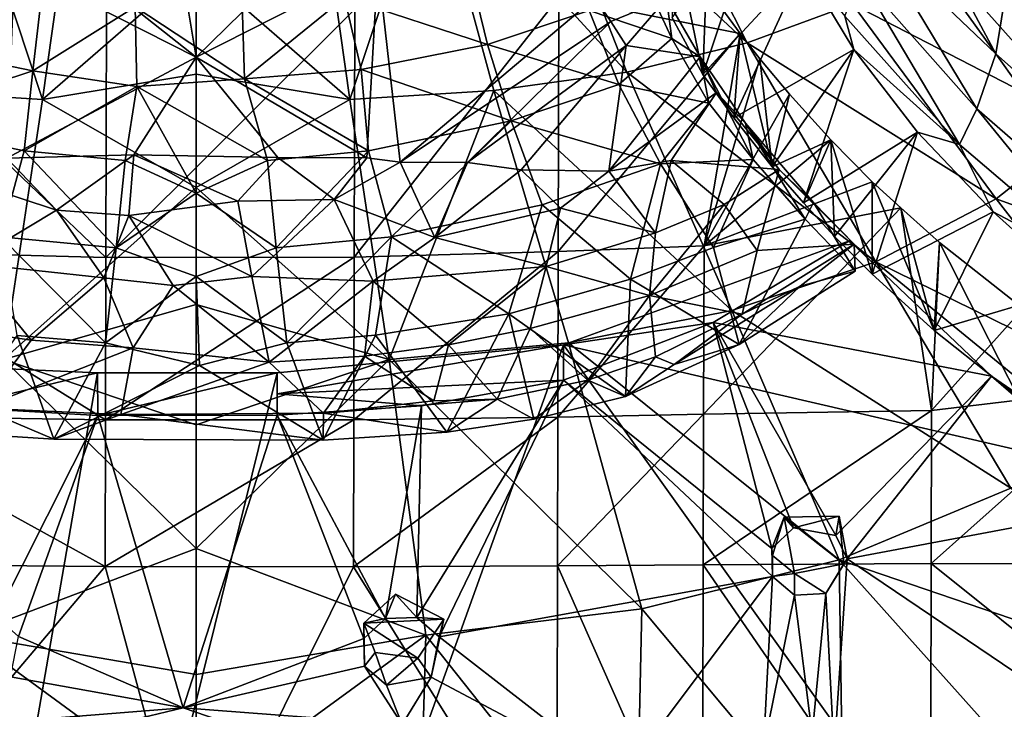
# Model space of a CAD drawing. Units: inches. Extents: x -6 to 6.7, y -10 to 11.1.
# Drawn here: x 1.4 to 2.6, y 4.2 to 5 of the extents above; entities that cross this region are included whole.
import ezdxf

# ---------------------------------------------------------------- set-up
doc = ezdxf.new("R2010")
doc.units = ezdxf.units.IN
doc.layers.get('0').update_dxf_attribs({"true_color": 0xc2ced6})

msp = doc.modelspace()

# ---------------------------------------------------------------- linework, layer by layer
for points in [[(2.326, 4.9848), (2.1974, 5.2389), (2.0726, 5.2214), (2.326, 4.9848)], [(2.326, 4.9848), (2.4541, 5.032), (2.1974, 5.2389), (2.326, 4.9848)], [(2.1792, 4.9493), (2.0726, 5.2214), (1.9403, 5.211), (2.1792, 4.9493)], [(2.1792, 4.9493), (2.326, 4.9848), (2.0726, 5.2214), (2.1792, 4.9493)], [(2.6284, 4.9717), (2.4902, 5.1641), (2.4981, 5.215), (2.6284, 4.9717)], [(2.4981, 5.215), (2.6403, 5.0445), (2.6284, 4.9717), (2.4981, 5.215)], [(1.37, 5.211), (1.293, 4.9268), (1.4679, 4.9158), (1.37, 5.211)], [(1.4679, 4.9158), (1.5091, 5.2064), (1.37, 5.211), (1.4679, 4.9158)], [(1.5091, 5.2064), (1.4679, 4.9158), (1.6551, 5.0789), (1.5091, 5.2064)], [(1.8423, 4.9158), (1.8012, 5.2064), (1.6551, 5.0789), (1.8423, 4.9158)], [(1.9403, 5.211), (1.8012, 5.2064), (1.8423, 4.9158), (1.9403, 5.211)], [(1.8423, 4.9158), (2.0173, 4.9268), (1.9403, 5.211), (1.8423, 4.9158)], [(1.9403, 5.211), (2.0173, 4.9268), (2.1792, 4.9493), (1.9403, 5.211)], [(2.272, 4.9466), (2.2346, 5.0156), (2.3502, 5.1801), (2.272, 4.9466)], [(2.3502, 5.1801), (2.3943, 5.0789), (2.272, 4.9466), (2.3502, 5.1801)], [(2.4787, 5.1143), (2.4902, 5.1641), (2.6284, 4.9717), (2.4787, 5.1143)], [(2.2346, 5.1285), (2.2346, 5.0156), (2.272, 4.9466), (2.2346, 5.1285)], [(2.272, 4.9466), (2.2758, 5.0533), (2.2346, 5.1285), (2.272, 4.9466)], [(2.4635, 5.0655), (2.4787, 5.1143), (2.6054, 4.9045), (2.4635, 5.0655)], [(2.6284, 4.9717), (2.6054, 4.9045), (2.4787, 5.1143), (2.6284, 4.9717)], [(1.497, 5.0926), (1.434, 5.08), (1.6551, 4.9676), (1.497, 5.0926)], [(1.497, 5.0926), (1.6551, 4.9676), (1.6364, 5.0801), (1.497, 5.0926)], [(2.7412, 4.8838), (2.5596, 5.088), (2.4541, 5.032), (2.7412, 4.8838)], [(2.7185, 5.0631), (2.5596, 5.088), (2.7412, 4.8838), (2.7185, 5.0631)], [(1.434, 5.08), (1.4247, 4.8446), (1.6551, 4.9676), (1.434, 5.08)], [(1.6551, 5.0789), (1.4679, 4.9158), (1.6551, 4.9467), (1.6551, 5.0789)], [(1.7658, 5.0765), (1.6364, 5.0801), (1.6551, 4.9676), (1.7658, 5.0765)], [(1.6551, 4.9676), (1.8763, 5.08), (1.7658, 5.0765), (1.6551, 4.9676)], [(1.6551, 4.9676), (1.863, 4.8448), (1.8763, 5.08), (1.6551, 4.9676)], [(1.8423, 4.9158), (1.6551, 5.0789), (1.6551, 4.9467), (1.8423, 4.9158)], [(1.8763, 5.08), (1.863, 4.8448), (1.9032, 4.8396), (1.8763, 5.08)], [(1.9032, 4.8396), (2.1404, 5.0399), (1.8763, 5.08), (1.9032, 4.8396)], [(2.272, 4.9466), (2.3943, 5.0789), (2.3097, 4.8938), (2.272, 4.9466)], [(2.3097, 4.8938), (2.3943, 5.0789), (2.4555, 4.9767), (2.3097, 4.8938)], [(2.4446, 5.0176), (2.4555, 4.9767), (2.3943, 5.0789), (2.4446, 5.0176)], [(1.8356, 5.0402), (1.9887, 5.0697), (2.0096, 4.9828), (1.8356, 5.0402)], [(2.1335, 5.0242), (2.0096, 4.9828), (1.9887, 5.0697), (2.1335, 5.0242)], [(2.4446, 5.0176), (2.4635, 5.0655), (2.5844, 4.8613), (2.4446, 5.0176)], [(2.6054, 4.9045), (2.5844, 4.8613), (2.4635, 5.0655), (2.6054, 4.9045)], [(2.3174, 4.9962), (2.0967, 5.0408), (2.2758, 5.0533), (2.3174, 4.9962)], [(2.1335, 5.0242), (2.2036, 5.0559), (2.2341, 4.9901), (2.1335, 5.0242)], [(2.2275, 5.0388), (2.2341, 4.9901), (2.2036, 5.0559), (2.2275, 5.0388)], [(2.3174, 4.9962), (2.2758, 5.0533), (2.272, 4.9466), (2.3174, 4.9962)], [(1.5451, 4.7235), (1.211, 4.7326), (1.2118, 5.0424), (1.5451, 4.7235)], [(1.2118, 5.0424), (1.5459, 5.0238), (1.5451, 4.7235), (1.2118, 5.0424)], [(1.4666, 5.0417), (1.4564, 4.9507), (1.3004, 4.983), (1.4666, 5.0417)], [(1.4564, 4.9507), (1.4666, 5.0417), (1.5807, 5.029), (1.4564, 4.9507)], [(1.7137, 4.9412), (1.7109, 5.0325), (1.8356, 5.0402), (1.7137, 4.9412)], [(1.8356, 5.0402), (1.8558, 4.9526), (1.7137, 4.9412), (1.8356, 5.0402)], [(2.0096, 4.9828), (1.8558, 4.9526), (1.8356, 5.0402), (2.0096, 4.9828)], [(2.0967, 5.0408), (2.0959, 4.7309), (1.8474, 4.7241), (2.0967, 5.0408)], [(1.8474, 4.7241), (1.8482, 5.0259), (2.0967, 5.0408), (1.8474, 4.7241)], [(1.9032, 4.8396), (2.1597, 5.0108), (2.1404, 5.0399), (1.9032, 4.8396)], [(2.3174, 4.9962), (2.0959, 4.7309), (2.0967, 5.0408), (2.3174, 4.9962)], [(2.2275, 5.0388), (2.1404, 5.0399), (2.1597, 5.0108), (2.2275, 5.0388)], [(2.2275, 5.0388), (2.1597, 5.0108), (2.1785, 4.9818), (2.2275, 5.0388)], [(2.2685, 4.9679), (2.2275, 5.0388), (2.1785, 4.9818), (2.2685, 4.9679)], [(2.2685, 4.9679), (2.2341, 4.9901), (2.2275, 5.0388), (2.2685, 4.9679)], [(2.8142, 4.8065), (2.6284, 4.9717), (2.6403, 5.0445), (2.8142, 4.8065)], [(1.5807, 5.029), (1.5829, 4.9318), (1.4564, 4.9507), (1.5807, 5.029)], [(1.8482, 5.0259), (1.8474, 4.7241), (1.5451, 4.7235), (1.8482, 5.0259)], [(1.5451, 4.7235), (1.5459, 5.0238), (1.8482, 5.0259), (1.5451, 4.7235)], [(1.5807, 5.029), (1.7109, 5.0325), (1.7137, 4.9412), (1.5807, 5.029)], [(1.7137, 4.9412), (1.5829, 4.9318), (1.5807, 5.029), (1.7137, 4.9412)], [(2.0096, 4.9828), (2.1335, 5.0242), (2.1694, 4.9341), (2.0096, 4.9828)], [(2.2341, 4.9901), (2.1694, 4.9341), (2.1335, 5.0242), (2.2341, 4.9901)], [(2.6289, 4.795), (2.4541, 5.032), (2.326, 4.9848), (2.6289, 4.795)], [(2.6289, 4.795), (2.7412, 4.8838), (2.4541, 5.032), (2.6289, 4.795)], [(1.9854, 4.8391), (2.1597, 5.0108), (1.9032, 4.8396), (1.9854, 4.8391)], [(2.1597, 5.0108), (1.9854, 4.8391), (2.1785, 4.9818), (2.1597, 5.0108)], [(2.4446, 5.0176), (2.5844, 4.8613), (2.4555, 4.9767), (2.4446, 5.0176)], [(2.3174, 4.9962), (2.2733, 4.7377), (2.0959, 4.7309), (2.3174, 4.9962)], [(2.2791, 4.9115), (2.1694, 4.9341), (2.2341, 4.9901), (2.2791, 4.9115)], [(2.2341, 4.9901), (2.2685, 4.9679), (2.2791, 4.9115), (2.2341, 4.9901)], [(2.272, 4.9466), (2.3097, 4.8938), (2.3174, 4.9962), (2.272, 4.9466)], [(2.3414, 4.9654), (2.2733, 4.7377), (2.3174, 4.9962), (2.3414, 4.9654)], [(2.3097, 4.8938), (2.3561, 4.8338), (2.3174, 4.9962), (2.3097, 4.8938)], [(2.3561, 4.8338), (2.3414, 4.9654), (2.3174, 4.9962), (2.3561, 4.8338)], [(1.2716, 4.8902), (1.3004, 4.983), (1.4564, 4.9507), (1.2716, 4.8902)], [(1.8558, 4.9526), (2.0096, 4.9828), (2.0387, 4.8902), (1.8558, 4.9526)], [(1.9854, 4.8391), (2.0505, 4.8305), (2.1785, 4.9818), (1.9854, 4.8391)], [(2.1694, 4.9341), (2.0387, 4.8902), (2.0096, 4.9828), (2.1694, 4.9341)], [(2.0505, 4.8305), (2.1574, 4.8286), (2.1785, 4.9818), (2.0505, 4.8305)], [(2.1574, 4.8286), (2.2685, 4.9679), (2.1785, 4.9818), (2.1574, 4.8286)], [(2.4826, 4.7183), (2.326, 4.9848), (2.1792, 4.9493), (2.4826, 4.7183)], [(2.4555, 4.9767), (2.3561, 4.8338), (2.3097, 4.8938), (2.4555, 4.9767)], [(2.4826, 4.7183), (2.6289, 4.795), (2.326, 4.9848), (2.4826, 4.7183)], [(2.3942, 4.7902), (2.3561, 4.8338), (2.4555, 4.9767), (2.3942, 4.7902)], [(2.4555, 4.9767), (2.5332, 4.8762), (2.3942, 4.7902), (2.4555, 4.9767)], [(2.4555, 4.9767), (2.5844, 4.8613), (2.5332, 4.8762), (2.4555, 4.9767)], [(1.6551, 4.9676), (1.4247, 4.8446), (1.5792, 4.8485), (1.6551, 4.9676)], [(1.7543, 4.8452), (1.6551, 4.9676), (1.5792, 4.8485), (1.7543, 4.8452)], [(1.863, 4.8448), (1.6551, 4.9676), (1.7543, 4.8452), (1.863, 4.8448)], [(2.1574, 4.8286), (2.2883, 4.9246), (2.2685, 4.9679), (2.1574, 4.8286)], [(2.3332, 4.8428), (2.2685, 4.9679), (2.3239, 4.8871), (2.3332, 4.8428)], [(2.3332, 4.8428), (2.2791, 4.9115), (2.2685, 4.9679), (2.3332, 4.8428)], [(2.2883, 4.9246), (2.3239, 4.8871), (2.2685, 4.9679), (2.2883, 4.9246)], [(2.2733, 4.7377), (2.3414, 4.9654), (2.3773, 4.9225), (2.2733, 4.7377)], [(2.3561, 4.8338), (2.3773, 4.9225), (2.3414, 4.9654), (2.3561, 4.8338)], [(2.6054, 4.9045), (2.6284, 4.9717), (2.7917, 4.7426), (2.6054, 4.9045)], [(2.6284, 4.9717), (2.8142, 4.8065), (2.7917, 4.7426), (2.6284, 4.9717)], [(1.4564, 4.9507), (1.4458, 4.8533), (1.2716, 4.8902), (1.4564, 4.9507)], [(1.4458, 4.8533), (1.4564, 4.9507), (1.5829, 4.9318), (1.4458, 4.8533)], [(1.7137, 4.9412), (1.8558, 4.9526), (1.8647, 4.8534), (1.7137, 4.9412)], [(2.0387, 4.8902), (1.8647, 4.8534), (1.8558, 4.9526), (2.0387, 4.8902)], [(1.6551, 4.9467), (1.4679, 4.9158), (1.6551, 4.809), (1.6551, 4.9467)], [(1.5829, 4.9318), (1.7137, 4.9412), (1.7418, 4.8419), (1.5829, 4.9318)], [(1.6551, 4.809), (1.8423, 4.9158), (1.6551, 4.9467), (1.6551, 4.809)], [(1.8647, 4.8534), (1.7418, 4.8419), (1.7137, 4.9412), (1.8647, 4.8534)], [(2.3073, 4.6591), (2.1792, 4.9493), (2.0173, 4.9268), (2.3073, 4.6591)], [(2.1792, 4.9493), (2.3073, 4.6591), (2.4826, 4.7183), (2.1792, 4.9493)], [(1.4203, 4.5993), (1.4679, 4.9158), (1.293, 4.9268), (1.4203, 4.5993)], [(1.5829, 4.9318), (1.5685, 4.8419), (1.4458, 4.8533), (1.5829, 4.9318)], [(1.6551, 4.8021), (1.5685, 4.8419), (1.5829, 4.9318), (1.6551, 4.8021)], [(1.5829, 4.9318), (1.7418, 4.8419), (1.6551, 4.8021), (1.5829, 4.9318)], [(2.0173, 4.9268), (1.8423, 4.9158), (1.89, 4.5993), (2.0173, 4.9268)], [(1.89, 4.5993), (2.1084, 4.6197), (2.0173, 4.9268), (1.89, 4.5993)], [(2.0173, 4.9268), (2.1084, 4.6197), (2.3073, 4.6591), (2.0173, 4.9268)], [(2.0387, 4.8902), (2.1694, 4.9341), (2.2202, 4.8378), (2.0387, 4.8902)], [(2.2791, 4.9115), (2.2202, 4.8378), (2.1694, 4.9341), (2.2791, 4.9115)], [(1.4679, 4.9158), (1.4203, 4.5993), (1.6551, 4.809), (1.4679, 4.9158)], [(1.89, 4.5993), (1.8423, 4.9158), (1.6551, 4.809), (1.89, 4.5993)], [(2.2883, 4.9246), (2.1574, 4.8286), (2.2334, 4.8418), (2.2883, 4.9246)], [(2.2883, 4.9246), (2.2334, 4.8418), (2.3648, 4.8307), (2.2883, 4.9246)], [(2.4277, 4.8669), (2.2733, 4.7377), (2.3773, 4.9225), (2.4277, 4.8669)], [(2.2883, 4.9246), (2.3648, 4.8307), (2.3239, 4.8871), (2.2883, 4.9246)], [(2.4277, 4.8669), (2.3773, 4.9225), (2.3561, 4.8338), (2.4277, 4.8669)], [(2.2791, 4.9115), (2.3332, 4.8428), (2.2202, 4.8378), (2.2791, 4.9115)], [(2.5844, 4.8613), (2.6054, 4.9045), (2.7696, 4.7027), (2.5844, 4.8613)], [(2.7917, 4.7426), (2.7696, 4.7027), (2.6054, 4.9045), (2.7917, 4.7426)], [(1.2716, 4.8902), (1.4458, 4.8533), (1.4172, 4.7486), (1.2716, 4.8902)], [(1.8929, 4.7486), (1.8647, 4.8534), (2.0387, 4.8902), (1.8929, 4.7486)], [(2.0387, 4.8902), (2.0763, 4.7876), (1.8929, 4.7486), (2.0387, 4.8902)], [(2.2202, 4.8378), (2.0763, 4.7876), (2.0387, 4.8902), (2.2202, 4.8378)], [(2.3964, 4.7702), (2.3239, 4.8871), (2.4067, 4.7905), (2.3964, 4.7702)], [(2.3332, 4.8428), (2.3239, 4.8871), (2.3964, 4.7702), (2.3332, 4.8428)], [(2.3648, 4.8307), (2.4067, 4.7905), (2.3239, 4.8871), (2.3648, 4.8307)], [(2.9402, 4.6816), (2.7412, 4.8838), (2.6289, 4.795), (2.9402, 4.6816)], [(2.2733, 4.7377), (2.4277, 4.8669), (2.4781, 4.8159), (2.2733, 4.7377)], [(2.3561, 4.8338), (2.3942, 4.7902), (2.4277, 4.8669), (2.3561, 4.8338)], [(2.3942, 4.7902), (2.5332, 4.8762), (2.4322, 4.7491), (2.3942, 4.7902)], [(2.4322, 4.7491), (2.4277, 4.8669), (2.3942, 4.7902), (2.4322, 4.7491)], [(2.4277, 4.8669), (2.4322, 4.7491), (2.4778, 4.7033), (2.4277, 4.8669)], [(2.4778, 4.7033), (2.4781, 4.8159), (2.4277, 4.8669), (2.4778, 4.7033)], [(2.4322, 4.7491), (2.5332, 4.8762), (2.4778, 4.7033), (2.4322, 4.7491)], [(2.4778, 4.7033), (2.5332, 4.8762), (2.6251, 4.7793), (2.4778, 4.7033)], [(2.6251, 4.7793), (2.5332, 4.8762), (2.5844, 4.8613), (2.6251, 4.7793)], [(2.7696, 4.7027), (2.6251, 4.7793), (2.5844, 4.8613), (2.7696, 4.7027)], [(1.4851, 4.7812), (1.4247, 4.8446), (1.395, 4.811), (1.4851, 4.7812)], [(1.5577, 4.7353), (1.4172, 4.7486), (1.4458, 4.8533), (1.5577, 4.7353)], [(1.4851, 4.7812), (1.5792, 4.8485), (1.4247, 4.8446), (1.4851, 4.7812)], [(1.4458, 4.8533), (1.5685, 4.8419), (1.5577, 4.7353), (1.4458, 4.8533)], [(1.5792, 4.8485), (1.4851, 4.7812), (1.5729, 4.7746), (1.5792, 4.8485)], [(1.5792, 4.8485), (1.5729, 4.7746), (1.7059, 4.7923), (1.5792, 4.8485)], [(1.7059, 4.7923), (1.7543, 4.8452), (1.5792, 4.8485), (1.7059, 4.7923)], [(1.7543, 4.8452), (1.7059, 4.7923), (1.8229, 4.7941), (1.7543, 4.8452)], [(1.7525, 4.7354), (1.7418, 4.8419), (1.8647, 4.8534), (1.7525, 4.7354)], [(1.8647, 4.8534), (1.8929, 4.7486), (1.7525, 4.7354), (1.8647, 4.8534)], [(1.7543, 4.8452), (1.8229, 4.7941), (1.863, 4.8448), (1.7543, 4.8452)], [(1.9032, 4.8396), (1.863, 4.8448), (1.8229, 4.7941), (1.9032, 4.8396)], [(2.3332, 4.8428), (2.2847, 4.7357), (2.2202, 4.8378), (2.3332, 4.8428)], [(2.3332, 4.8428), (2.3964, 4.7702), (2.2847, 4.7357), (2.3332, 4.8428)], [(1.5685, 4.8419), (1.6551, 4.8021), (1.5577, 4.7353), (1.5685, 4.8419)], [(1.7418, 4.8419), (1.7525, 4.7354), (1.6551, 4.8021), (1.7418, 4.8419)], [(1.9032, 4.8396), (1.8229, 4.7941), (1.9456, 4.7481), (1.9032, 4.8396)], [(1.9854, 4.8391), (1.9032, 4.8396), (1.9456, 4.7481), (1.9854, 4.8391)], [(2.0505, 4.8305), (1.9854, 4.8391), (1.9456, 4.7481), (2.0505, 4.8305)], [(2.1838, 4.6972), (2.0763, 4.7876), (2.2202, 4.8378), (2.1838, 4.6972)], [(2.2334, 4.8418), (2.1574, 4.8286), (2.2142, 4.7535), (2.2334, 4.8418)], [(2.2202, 4.8378), (2.2847, 4.7357), (2.1838, 4.6972), (2.2202, 4.8378)], [(2.2334, 4.8418), (2.2142, 4.7535), (2.2977, 4.7883), (2.2334, 4.8418)], [(2.2977, 4.7883), (2.3648, 4.8307), (2.2334, 4.8418), (2.2977, 4.7883)], [(2.3378, 4.7322), (2.3648, 4.8307), (2.2977, 4.7883), (2.3378, 4.7322)], [(2.4559, 4.74), (2.3648, 4.8307), (2.3378, 4.7322), (2.4559, 4.74)], [(2.4067, 4.7905), (2.3648, 4.8307), (2.4559, 4.74), (2.4067, 4.7905)], [(2.0985, 4.7837), (2.0505, 4.8305), (1.9456, 4.7481), (2.0985, 4.7837)], [(2.0985, 4.7837), (2.1574, 4.8286), (2.0505, 4.8305), (2.0985, 4.7837)], [(2.1574, 4.8286), (2.0985, 4.7837), (2.2142, 4.7535), (2.1574, 4.8286)], [(1.4851, 4.7812), (1.395, 4.811), (1.3774, 4.7166), (1.4851, 4.7812)], [(1.4203, 4.5993), (1.6551, 4.6664), (1.6551, 4.809), (1.4203, 4.5993)], [(1.89, 4.5993), (1.6551, 4.809), (1.6551, 4.6664), (1.89, 4.5993)], [(2.2733, 4.7377), (2.4781, 4.8159), (2.513, 4.7839), (2.2733, 4.7377)], [(2.4781, 4.8159), (2.4778, 4.7033), (2.5536, 4.6345), (2.4781, 4.8159)], [(2.5536, 4.6345), (2.513, 4.7839), (2.4781, 4.8159), (2.5536, 4.6345)], [(1.6551, 4.7004), (1.5577, 4.7353), (1.6551, 4.8021), (1.6551, 4.7004)], [(1.6551, 4.8021), (1.7525, 4.7354), (1.6551, 4.7004), (1.6551, 4.8021)], [(2.8162, 4.5542), (2.6289, 4.795), (2.4826, 4.7183), (2.8162, 4.5542)], [(2.8162, 4.5542), (2.9402, 4.6816), (2.6289, 4.795), (2.8162, 4.5542)], [(1.723, 4.7005), (1.7059, 4.7923), (1.5729, 4.7746), (1.723, 4.7005)], [(1.8229, 4.7941), (1.7059, 4.7923), (1.723, 4.7005), (1.8229, 4.7941)], [(1.723, 4.7005), (1.8705, 4.6948), (1.8229, 4.7941), (1.723, 4.7005)], [(1.8229, 4.7941), (1.8705, 4.6948), (1.9456, 4.7481), (1.8229, 4.7941)], [(1.8929, 4.7486), (2.0763, 4.7876), (2.0357, 4.6548), (1.8929, 4.7486)], [(1.9456, 4.7481), (2.0811, 4.7126), (2.0985, 4.7837), (1.9456, 4.7481)], [(2.0357, 4.6548), (2.0763, 4.7876), (2.1838, 4.6972), (2.0357, 4.6548)], [(2.0985, 4.7837), (2.0811, 4.7126), (2.2142, 4.7535), (2.0985, 4.7837)], [(2.207, 4.6773), (2.3378, 4.7322), (2.2977, 4.7883), (2.207, 4.6773)], [(2.2977, 4.7883), (2.2142, 4.7535), (2.207, 4.6773), (2.2977, 4.7883)], [(2.513, 4.7839), (2.5502, 4.5373), (2.2728, 4.5326), (2.513, 4.7839)], [(2.2728, 4.5326), (2.2733, 4.7377), (2.513, 4.7839), (2.2728, 4.5326)], [(2.4574, 4.707), (2.3964, 4.7702), (2.4067, 4.7905), (2.4574, 4.707)], [(2.4574, 4.707), (2.4067, 4.7905), (2.4559, 4.74), (2.4574, 4.707)], [(2.5601, 4.742), (2.5502, 4.5373), (2.513, 4.7839), (2.5601, 4.742)], [(2.5601, 4.742), (2.513, 4.7839), (2.5536, 4.6345), (2.5601, 4.742)], [(1.5426, 4.6988), (1.4851, 4.7812), (1.3774, 4.7166), (1.5426, 4.6988)], [(1.5426, 4.6988), (1.5729, 4.7746), (1.4851, 4.7812), (1.5426, 4.6988)], [(1.5729, 4.7746), (1.5426, 4.6988), (1.6271, 4.6895), (1.5729, 4.7746)], [(1.5729, 4.7746), (1.6271, 4.6895), (1.723, 4.7005), (1.5729, 4.7746)], [(2.6251, 4.7793), (2.5536, 4.6345), (2.4778, 4.7033), (2.6251, 4.7793)], [(2.5536, 4.6345), (2.6251, 4.7793), (2.7282, 4.6866), (2.5536, 4.6345)], [(2.7696, 4.7027), (2.7282, 4.6866), (2.6251, 4.7793), (2.7696, 4.7027)], [(2.3162, 4.6175), (2.2847, 4.7357), (2.3964, 4.7702), (2.3162, 4.6175)], [(2.3964, 4.7702), (2.4574, 4.707), (2.3162, 4.6175), (2.3964, 4.7702)], [(1.5447, 4.6196), (1.437, 4.6287), (1.4172, 4.7486), (1.5447, 4.6196)], [(1.4172, 4.7486), (1.5577, 4.7353), (1.5447, 4.6196), (1.4172, 4.7486)], [(1.7656, 4.6197), (1.7525, 4.7354), (1.8929, 4.7486), (1.7656, 4.6197)], [(1.8929, 4.7486), (1.8733, 4.6289), (1.7656, 4.6197), (1.8929, 4.7486)], [(2.0811, 4.7126), (1.9456, 4.7481), (1.8705, 4.6948), (2.0811, 4.7126)], [(2.0357, 4.6548), (1.8733, 4.6289), (1.8929, 4.7486), (2.0357, 4.6548)], [(2.2142, 4.7535), (2.0811, 4.7126), (2.207, 4.6773), (2.2142, 4.7535)], [(1.6551, 4.7004), (1.5447, 4.6196), (1.5577, 4.7353), (1.6551, 4.7004)], [(1.6551, 4.7004), (1.7525, 4.7354), (1.7656, 4.6197), (1.6551, 4.7004)], [(2.2733, 4.7377), (2.2728, 4.5326), (2.0954, 4.5292), (2.2733, 4.7377)], [(2.0954, 4.5292), (2.0959, 4.7309), (2.2733, 4.7377), (2.0954, 4.5292)], [(2.2843, 4.6444), (2.1023, 4.6171), (2.4502, 4.7439), (2.2843, 4.6444)], [(2.1023, 4.6171), (2.8034, 4.455), (2.4502, 4.7439), (2.1023, 4.6171)], [(2.1838, 4.6972), (2.2847, 4.7357), (2.3162, 4.6175), (2.1838, 4.6972)], [(2.2843, 4.6444), (2.4502, 4.7439), (2.6232, 4.579), (2.2843, 4.6444)], [(2.3378, 4.7322), (2.3198, 4.6546), (2.4559, 4.74), (2.3378, 4.7322)], [(2.3198, 4.6546), (2.3902, 4.6886), (2.4559, 4.74), (2.3198, 4.6546)], [(2.4559, 4.74), (2.3902, 4.6886), (2.4574, 4.707), (2.4559, 4.74)], [(2.4502, 4.7439), (2.8034, 4.455), (2.6232, 4.579), (2.4502, 4.7439)], [(2.5601, 4.742), (2.6618, 4.6614), (2.5502, 4.5373), (2.5601, 4.742)], [(2.5601, 4.742), (2.5536, 4.6345), (2.6556, 4.5534), (2.5601, 4.742)], [(2.6556, 4.5534), (2.6618, 4.6614), (2.5601, 4.742), (2.6556, 4.5534)], [(1.5447, 4.5257), (1.2105, 4.531), (1.211, 4.7326), (1.5447, 4.5257)], [(1.211, 4.7326), (1.5451, 4.7235), (1.5447, 4.5257), (1.211, 4.7326)], [(1.8474, 4.7241), (1.847, 4.5258), (1.5447, 4.5257), (1.8474, 4.7241)], [(1.5447, 4.5257), (1.5451, 4.7235), (1.8474, 4.7241), (1.5447, 4.5257)], [(2.0959, 4.7309), (2.0954, 4.5292), (1.847, 4.5258), (2.0959, 4.7309)], [(1.847, 4.5258), (1.8474, 4.7241), (2.0959, 4.7309), (1.847, 4.5258)], [(2.3198, 4.6546), (2.3378, 4.7322), (2.207, 4.6773), (2.3198, 4.6546)], [(1.4543, 4.6231), (1.3774, 4.7166), (1.2972, 4.6461), (1.4543, 4.6231)], [(1.3774, 4.7166), (1.4543, 4.6231), (1.5426, 4.6988), (1.3774, 4.7166)], [(1.8705, 4.6948), (1.9623, 4.6173), (2.0811, 4.7126), (1.8705, 4.6948)], [(2.0811, 4.7126), (1.9623, 4.6173), (2.0615, 4.637), (2.0811, 4.7126)], [(2.207, 4.6773), (2.0811, 4.7126), (2.0615, 4.637), (2.207, 4.6773)], [(2.6467, 4.4428), (2.4826, 4.7183), (2.3073, 4.6591), (2.6467, 4.4428)], [(2.6467, 4.4428), (2.8162, 4.5542), (2.4826, 4.7183), (2.6467, 4.4428)], [(1.5784, 4.6135), (1.5426, 4.6988), (1.4543, 4.6231), (1.5784, 4.6135)], [(1.5426, 4.6988), (1.5784, 4.6135), (1.6271, 4.6895), (1.5426, 4.6988)], [(1.6591, 4.5919), (1.5447, 4.6196), (1.6551, 4.7004), (1.6591, 4.5919)], [(1.7439, 4.5961), (1.723, 4.7005), (1.6271, 4.6895), (1.7439, 4.5961)], [(1.7656, 4.6197), (1.6591, 4.5919), (1.6551, 4.7004), (1.7656, 4.6197)], [(1.8705, 4.6948), (1.723, 4.7005), (1.7439, 4.5961), (1.8705, 4.6948)], [(2.4574, 4.707), (2.3902, 4.6886), (2.3162, 4.6175), (2.4574, 4.707)], [(1.6271, 4.6895), (1.5784, 4.6135), (1.7439, 4.5961), (1.6271, 4.6895)], [(1.7439, 4.5961), (1.8599, 4.6036), (1.8705, 4.6948), (1.7439, 4.5961)], [(1.8705, 4.6948), (1.8599, 4.6036), (1.9623, 4.6173), (1.8705, 4.6948)], [(2.0357, 4.6548), (2.1838, 4.6972), (2.1776, 4.5545), (2.0357, 4.6548)], [(2.1838, 4.6972), (2.3162, 4.6175), (2.1776, 4.5545), (2.1838, 4.6972)], [(2.3902, 4.6886), (2.3198, 4.6546), (2.2371, 4.5932), (2.3902, 4.6886)], [(2.2371, 4.5932), (2.3162, 4.6175), (2.3902, 4.6886), (2.2371, 4.5932)], [(2.0615, 4.637), (2.132, 4.5743), (2.207, 4.6773), (2.0615, 4.637)], [(2.207, 4.6773), (2.132, 4.5743), (2.2142, 4.6028), (2.207, 4.6773)], [(2.2142, 4.6028), (2.3198, 4.6546), (2.207, 4.6773), (2.2142, 4.6028)], [(2.7282, 4.6866), (2.6556, 4.5534), (2.5536, 4.6345), (2.7282, 4.6866)], [(1.6551, 4.5196), (1.6551, 4.6664), (1.4203, 4.5993), (1.6551, 4.5196)], [(1.6551, 4.6664), (1.6551, 4.5196), (1.89, 4.5993), (1.6551, 4.6664)], [(1.96, 4.5108), (1.8733, 4.6289), (2.0357, 4.6548), (1.96, 4.5108)], [(2.0357, 4.6548), (2.0663, 4.5265), (1.96, 4.5108), (2.0357, 4.6548)], [(2.1776, 4.5545), (2.0663, 4.5265), (2.0357, 4.6548), (2.1776, 4.5545)], [(2.4377, 4.3553), (2.3073, 4.6591), (2.1084, 4.6197), (2.4377, 4.3553)], [(2.2371, 4.5932), (2.3198, 4.6546), (2.2142, 4.6028), (2.2371, 4.5932)], [(2.3073, 4.6591), (2.4377, 4.3553), (2.6467, 4.4428), (2.3073, 4.6591)], [(2.7911, 4.5659), (2.5502, 4.5373), (2.6618, 4.6614), (2.7911, 4.5659)], [(1.3923, 4.5403), (1.4543, 4.6231), (1.2972, 4.6461), (1.3923, 4.5403)], [(2.2843, 4.6444), (2.1023, 4.574), (2.1023, 4.6171), (2.2843, 4.6444)], [(2.356, 4.3691), (2.1023, 4.574), (2.2843, 4.6444), (2.356, 4.3691)], [(2.3824, 4.3944), (2.356, 4.3691), (2.2843, 4.6444), (2.3824, 4.3944)], [(2.6232, 4.579), (2.4338, 4.385), (2.2843, 4.6444), (2.6232, 4.579)], [(2.4338, 4.385), (2.3824, 4.3944), (2.2843, 4.6444), (2.4338, 4.385)], [(1.437, 4.6287), (1.4819, 4.5024), (1.3546, 4.5106), (1.437, 4.6287)], [(1.437, 4.6287), (1.5447, 4.6196), (1.4819, 4.5024), (1.437, 4.6287)], [(1.8097, 4.5013), (1.7656, 4.6197), (1.8733, 4.6289), (1.8097, 4.5013)], [(1.8733, 4.6289), (1.96, 4.5108), (1.8097, 4.5013), (1.8733, 4.6289)], [(2.0615, 4.637), (1.9623, 4.6173), (2.0216, 4.5509), (2.0615, 4.637)], [(2.132, 4.5743), (2.0615, 4.637), (2.0216, 4.5509), (2.132, 4.5743)], [(1.0164, 1.5951), (3.5294, 2.6184), (2.1023, 4.6171), (1.0164, 1.5951)], [(2.1023, 4.6171), (1.7538, 4.5833), (1.0164, 1.5951), (2.1023, 4.6171)], [(1.5784, 4.6135), (1.4543, 4.6231), (1.3923, 4.5403), (1.5784, 4.6135)], [(1.5447, 4.6196), (1.6591, 4.5919), (1.4819, 4.5024), (1.5447, 4.6196)], [(1.6591, 4.5919), (1.7656, 4.6197), (1.8097, 4.5013), (1.6591, 4.5919)], [(2.1023, 4.6171), (2.1023, 4.574), (1.7538, 4.5574), (2.1023, 4.6171)], [(1.7538, 4.5574), (1.7538, 4.5833), (2.1023, 4.6171), (1.7538, 4.5574)], [(1.8599, 4.6036), (1.9442, 4.549), (1.9623, 4.6173), (1.8599, 4.6036)], [(2.1976, 4.2958), (2.1084, 4.6197), (1.89, 4.5993), (2.1976, 4.2958)], [(2.0216, 4.5509), (1.9623, 4.6173), (1.9442, 4.549), (2.0216, 4.5509)], [(2.8034, 4.455), (2.1023, 4.6171), (3.5294, 2.6184), (2.8034, 4.455)], [(2.1084, 4.6197), (2.1976, 4.2958), (2.4377, 4.3553), (2.1084, 4.6197)], [(2.2371, 4.5932), (2.1776, 4.5545), (2.3162, 4.6175), (2.2371, 4.5932)], [(1.3923, 4.5403), (1.5634, 4.5323), (1.5784, 4.6135), (1.3923, 4.5403)], [(1.5634, 4.5323), (1.7439, 4.5961), (1.5784, 4.6135), (1.5634, 4.5323)], [(1.7439, 4.5961), (1.8099, 4.5339), (1.8599, 4.6036), (1.7439, 4.5961)], [(1.8099, 4.5339), (1.9442, 4.549), (1.8599, 4.6036), (1.8099, 4.5339)], [(2.2142, 4.6028), (2.132, 4.5743), (2.1776, 4.5545), (2.2142, 4.6028)], [(2.2371, 4.5932), (2.2142, 4.6028), (2.1776, 4.5545), (2.2371, 4.5932)], [(1.0164, 1.5951), (1.5349, 4.5833), (1.3628, 4.591), (1.0164, 1.5951)], [(1.3603, 4.5412), (1.3628, 4.591), (1.5349, 4.5833), (1.3603, 4.5412)], [(1.4203, 4.5993), (1.3757, 4.2637), (1.6551, 4.3693), (1.4203, 4.5993)], [(1.4203, 4.5993), (1.6551, 4.3693), (1.6551, 4.5196), (1.4203, 4.5993)], [(1.6591, 4.5919), (1.8097, 4.5013), (1.4819, 4.5024), (1.6591, 4.5919)], [(1.5634, 4.5323), (1.8099, 4.5339), (1.7439, 4.5961), (1.5634, 4.5323)], [(1.9346, 4.2637), (1.89, 4.5993), (1.6551, 4.3693), (1.9346, 4.2637)], [(1.89, 4.5993), (1.6551, 4.5196), (1.6551, 4.3693), (1.89, 4.5993)], [(1.89, 4.5993), (1.9346, 4.2637), (2.1976, 4.2958), (1.89, 4.5993)], [(1.5349, 4.5833), (1.0164, 1.5951), (1.7538, 4.5833), (1.5349, 4.5833)], [(1.5349, 4.5833), (1.5352, 4.5312), (1.3603, 4.5412), (1.5349, 4.5833)], [(1.5352, 4.5312), (1.5349, 4.5833), (1.7538, 4.5833), (1.5352, 4.5312)], [(1.7538, 4.5833), (1.7538, 4.5314), (1.5352, 4.5312), (1.7538, 4.5833)], [(1.7538, 4.5574), (1.7538, 4.5314), (1.7538, 4.5833), (1.7538, 4.5574)], [(2.4338, 4.385), (2.6232, 4.579), (2.4477, 4.3567), (2.4338, 4.385)], [(2.8034, 4.4234), (2.4477, 4.3567), (2.6232, 4.579), (2.8034, 4.4234)], [(2.8034, 4.4234), (2.6232, 4.579), (2.8034, 4.455), (2.8034, 4.4234)], [(1.9294, 4.5428), (1.7538, 4.5574), (2.1023, 4.574), (1.9294, 4.5428)], [(2.1023, 4.574), (1.9507, 4.2618), (1.9236, 4.285), (2.1023, 4.574)], [(1.9294, 4.5428), (2.1023, 4.574), (1.9236, 4.285), (1.9294, 4.5428)], [(1.9507, 4.2618), (2.1023, 4.574), (2.3565, 4.3351), (1.9507, 4.2618)], [(2.132, 4.5743), (2.0216, 4.5509), (2.0663, 4.5265), (2.132, 4.5743)], [(2.132, 4.5743), (2.0663, 4.5265), (2.1776, 4.5545), (2.132, 4.5743)], [(2.1023, 4.574), (2.356, 4.3691), (2.3565, 4.3351), (2.1023, 4.574)], [(1.9294, 4.5428), (1.7538, 4.5314), (1.7538, 4.5574), (1.9294, 4.5428)], [(2.7911, 4.5659), (2.9043, 4.3506), (2.5498, 4.3509), (2.7911, 4.5659)], [(2.5498, 4.3509), (2.5502, 4.5373), (2.7911, 4.5659), (2.5498, 4.3509)], [(1.8099, 4.5339), (1.96, 4.5108), (2.0216, 4.5509), (1.8099, 4.5339)], [(1.9442, 4.549), (1.8099, 4.5339), (2.0216, 4.5509), (1.9442, 4.549)], [(2.0216, 4.5509), (1.96, 4.5108), (2.0663, 4.5265), (2.0216, 4.5509)], [(1.5443, 4.3472), (1.2101, 4.3501), (1.2105, 4.531), (1.5443, 4.3472)], [(1.2105, 4.531), (1.5447, 4.5257), (1.5443, 4.3472), (1.2105, 4.531)], [(1.4819, 4.5024), (1.3923, 4.5403), (1.3546, 4.5106), (1.4819, 4.5024)], [(1.3603, 4.5412), (1.5352, 4.5312), (1.4115, 4.2858), (1.3603, 4.5412)], [(1.4819, 4.5024), (1.5634, 4.5323), (1.3923, 4.5403), (1.4819, 4.5024)], [(1.5352, 4.5312), (1.4387, 4.2619), (1.4115, 4.2858), (1.5352, 4.5312)], [(1.6394, 4.1751), (1.4387, 4.2619), (1.5352, 4.5312), (1.6394, 4.1751)], [(1.8097, 4.5013), (1.5634, 4.5323), (1.4819, 4.5024), (1.8097, 4.5013)], [(1.6394, 4.1751), (1.5352, 4.5312), (1.7538, 4.5314), (1.6394, 4.1751)], [(1.8099, 4.5339), (1.5634, 4.5323), (1.8097, 4.5013), (1.8099, 4.5339)], [(1.7538, 4.5314), (1.8593, 4.2595), (1.6394, 4.1751), (1.7538, 4.5314)], [(1.8857, 4.2841), (1.7538, 4.5314), (1.9294, 4.5428), (1.8857, 4.2841)], [(1.8593, 4.2595), (1.7538, 4.5314), (1.8857, 4.2841), (1.8593, 4.2595)], [(1.8099, 4.5339), (1.8097, 4.5013), (1.96, 4.5108), (1.8099, 4.5339)], [(1.9294, 4.5428), (1.9236, 4.285), (1.8857, 4.2841), (1.9294, 4.5428)], [(2.2728, 4.5326), (2.2724, 4.3495), (2.095, 4.3482), (2.2728, 4.5326)], [(2.095, 4.3482), (2.0954, 4.5292), (2.2728, 4.5326), (2.095, 4.3482)], [(2.5502, 4.5373), (2.5498, 4.3509), (2.2724, 4.3495), (2.5502, 4.5373)], [(2.2724, 4.3495), (2.2728, 4.5326), (2.5502, 4.5373), (2.2724, 4.3495)], [(1.847, 4.5258), (1.8466, 4.3469), (1.5443, 4.3472), (1.847, 4.5258)], [(1.5443, 4.3472), (1.5447, 4.5257), (1.847, 4.5258), (1.5443, 4.3472)], [(2.0954, 4.5292), (2.095, 4.3482), (1.8466, 4.3469), (2.0954, 4.5292)], [(1.8466, 4.3469), (1.847, 4.5258), (2.0954, 4.5292), (1.8466, 4.3469)], [(2.8733, 4.207), (2.6467, 4.4428), (2.4377, 4.3553), (2.8733, 4.207)], [(2.4477, 4.3567), (2.8034, 4.4234), (2.7833, 4.1298), (2.4477, 4.3567)], [(2.3709, 4.4073), (2.356, 4.3691), (2.3824, 4.3944), (2.3709, 4.4073)], [(2.356, 4.3691), (2.3709, 4.4073), (2.3565, 4.3605), (2.356, 4.3691)], [(2.3836, 4.3389), (2.3565, 4.3605), (2.3709, 4.4073), (2.3836, 4.3389)], [(2.3709, 4.4073), (2.4379, 4.4086), (2.4436, 4.3507), (2.3709, 4.4073)], [(2.3824, 4.3944), (2.4379, 4.4086), (2.3709, 4.4073), (2.3824, 4.3944)], [(2.4436, 4.3507), (2.3836, 4.3389), (2.3709, 4.4073), (2.4436, 4.3507)], [(2.4379, 4.4086), (2.3824, 4.3944), (2.4338, 4.385), (2.4379, 4.4086)], [(2.4338, 4.385), (2.4477, 4.3567), (2.4379, 4.4086), (2.4338, 4.385)], [(2.4477, 4.3567), (2.4436, 4.3507), (2.4379, 4.4086), (2.4477, 4.3567)], [(1.6551, 4.3693), (1.3757, 4.2637), (1.6551, 4.2159), (1.6551, 4.3693)], [(1.6551, 4.2159), (1.9346, 4.2637), (1.6551, 4.3693), (1.6551, 4.2159)], [(2.356, 4.3691), (2.3565, 4.3605), (2.3565, 4.3351), (2.356, 4.3691)], [(2.4377, 4.3553), (2.1976, 4.2958), (2.4432, 4.0017), (2.4377, 4.3553)], [(2.3565, 4.3351), (2.3565, 4.3605), (2.3836, 4.3389), (2.3565, 4.3351)], [(2.4319, 4.1203), (2.4215, 4.3143), (2.4477, 4.3567), (2.4319, 4.1203)], [(2.4436, 4.3507), (2.4477, 4.3567), (2.4215, 4.3143), (2.4436, 4.3507)], [(2.7833, 4.1298), (2.4319, 4.1203), (2.4477, 4.3567), (2.7833, 4.1298)], [(2.4377, 4.3553), (2.6744, 4.0907), (2.8733, 4.207), (2.4377, 4.3553)], [(2.4432, 4.0017), (2.6744, 4.0907), (2.4377, 4.3553), (2.4432, 4.0017)], [(1.2093, 3.9521), (1.2101, 4.3501), (1.5443, 4.3472), (1.2093, 3.9521)], [(1.5443, 4.3472), (1.6508, 3.9526), (1.2093, 3.9521), (1.5443, 4.3472)], [(1.6508, 3.9526), (1.5443, 4.3472), (1.8466, 4.3469), (1.6508, 3.9526)], [(2.0941, 3.9503), (1.6508, 3.9526), (1.8466, 4.3469), (2.0941, 3.9503)], [(1.8466, 4.3469), (2.095, 4.3482), (2.0941, 3.9503), (1.8466, 4.3469)], [(2.2715, 3.9493), (2.0941, 3.9503), (2.095, 4.3482), (2.2715, 3.9493)], [(2.095, 4.3482), (2.2724, 4.3495), (2.2715, 3.9493), (2.095, 4.3482)], [(2.549, 3.9472), (2.2715, 3.9493), (2.2724, 4.3495), (2.549, 3.9472)], [(2.2724, 4.3495), (2.5498, 4.3509), (2.549, 3.9472), (2.2724, 4.3495)], [(2.3836, 4.3389), (2.4436, 4.3507), (2.4215, 4.3143), (2.3836, 4.3389)], [(3.0573, 3.944), (2.549, 3.9472), (2.5498, 4.3509), (3.0573, 3.944)], [(2.5498, 4.3509), (2.9043, 4.3506), (3.0573, 3.944), (2.5498, 4.3509)], [(2.3565, 4.3351), (2.1725, 4.0894), (1.9507, 4.2618), (2.3565, 4.3351)], [(2.3457, 4.126), (2.1725, 4.0894), (2.3565, 4.3351), (2.3457, 4.126)], [(2.3836, 4.3124), (2.3457, 4.126), (2.3565, 4.3351), (2.3836, 4.3124)], [(2.3836, 4.3389), (2.3836, 4.3124), (2.3565, 4.3351), (2.3836, 4.3389)], [(2.3836, 4.3389), (2.4215, 4.3143), (2.3836, 4.3124), (2.3836, 4.3389)], [(1.8978, 4.3134), (1.9564, 4.2832), (1.8593, 4.2784), (1.8978, 4.3134)], [(1.8593, 4.2784), (1.8857, 4.2841), (1.8978, 4.3134), (1.8593, 4.2784)], [(1.8857, 4.2841), (1.9236, 4.285), (1.8978, 4.3134), (1.8857, 4.2841)], [(1.9564, 4.2832), (1.8978, 4.3134), (1.9236, 4.285), (1.9564, 4.2832)], [(2.4048, 4.1426), (2.3457, 4.126), (2.3836, 4.3124), (2.4048, 4.1426)], [(2.4048, 4.1426), (2.3836, 4.3124), (2.4215, 4.3143), (2.4048, 4.1426)], [(2.4215, 4.3143), (2.4319, 4.1203), (2.4048, 4.1426), (2.4215, 4.3143)], [(2.1898, 3.9417), (2.1976, 4.2958), (1.9346, 4.2637), (2.1898, 3.9417)], [(2.1898, 3.9417), (2.4432, 4.0017), (2.1976, 4.2958), (2.1898, 3.9417)], [(1.8593, 4.2784), (1.8593, 4.2595), (1.8857, 4.2841), (1.8593, 4.2784)], [(1.9564, 4.2832), (1.9248, 4.2356), (1.8593, 4.2784), (1.9564, 4.2832)], [(1.9507, 4.2618), (1.9564, 4.2832), (1.9236, 4.285), (1.9507, 4.2618)], [(1.941, 4.2126), (1.9248, 4.2356), (1.9564, 4.2832), (1.941, 4.2126)], [(1.941, 4.2126), (1.9564, 4.2832), (1.9507, 4.2618), (1.941, 4.2126)], [(1.8593, 4.2784), (1.8598, 4.2258), (1.8593, 4.2595), (1.8593, 4.2784)], [(1.8728, 4.2427), (1.8598, 4.2258), (1.8593, 4.2784), (1.8728, 4.2427)], [(1.9248, 4.2356), (1.8728, 4.2427), (1.8593, 4.2784), (1.9248, 4.2356)], [(1.6551, 4.0595), (1.6551, 4.2159), (1.3757, 4.2637), (1.6551, 4.0595)], [(1.3757, 4.2637), (1.3858, 3.9091), (1.6551, 4.0595), (1.3757, 4.2637)], [(1.4387, 4.2619), (1.6394, 4.1751), (1.4291, 4.213), (1.4387, 4.2619)], [(1.8598, 4.2258), (1.6394, 4.1751), (1.8593, 4.2595), (1.8598, 4.2258)], [(1.6551, 4.0595), (1.9245, 3.9091), (1.9346, 4.2637), (1.6551, 4.0595)], [(1.9346, 4.2637), (1.6551, 4.2159), (1.6551, 4.0595), (1.9346, 4.2637)], [(1.9346, 4.2637), (1.9245, 3.9091), (2.1898, 3.9417), (1.9346, 4.2637)], [(1.941, 4.2126), (1.9507, 4.2618), (2.1725, 4.0894), (1.941, 4.2126)], [(1.8728, 4.2427), (1.8869, 4.2026), (1.8598, 4.2258), (1.8728, 4.2427)], [(1.8728, 4.2427), (1.9248, 4.2356), (1.8869, 4.2026), (1.8728, 4.2427)], [(1.8869, 4.2026), (1.9248, 4.2356), (1.941, 4.2126), (1.8869, 4.2026)], [(1.6394, 4.1751), (1.8598, 4.2258), (1.9057, 4.1548), (1.6394, 4.1751)], [(1.8869, 4.2026), (1.9057, 4.1548), (1.8598, 4.2258), (1.8869, 4.2026)], [(1.4291, 4.213), (1.6394, 4.1751), (1.3883, 4.1554), (1.4291, 4.213)], [(1.8869, 4.2026), (1.941, 4.2126), (1.9057, 4.1548), (1.8869, 4.2026)], [(1.941, 4.2126), (2.1725, 4.0894), (1.9057, 4.1548), (1.941, 4.2126)], [(1.3883, 4.1554), (1.6394, 4.1751), (1.5173, 4.1458), (1.3883, 4.1554)], [(1.6394, 4.1751), (1.7115, 4.1505), (1.5173, 4.1458), (1.6394, 4.1751)], [(1.9057, 4.1548), (1.7115, 4.1505), (1.6394, 4.1751), (1.9057, 4.1548)]]:
    msp.add_lwpolyline(points)

doc.saveas('drawing.dxf')
